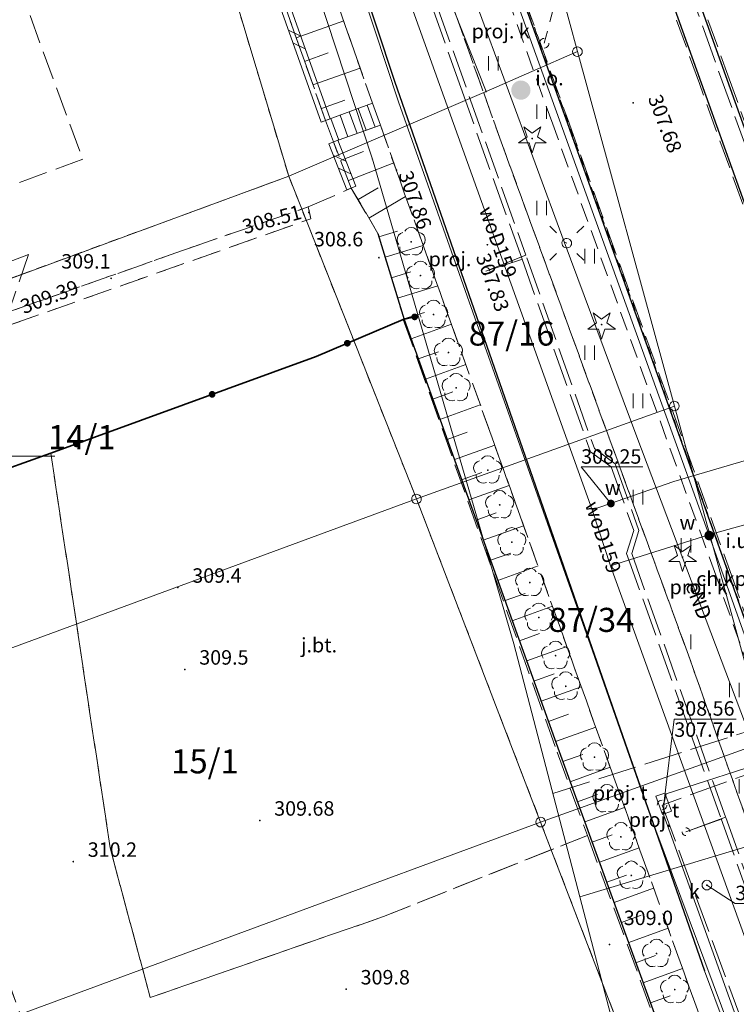
# Model space of a CAD drawing. Extents: x 6568120 to 6581475, y 5511602 to 5528428.
# Drawn here: x 6575001 to 6575038, y 5522222 to 5522273 of the extents above; entities that cross this region are included whole.
import ezdxf
from ezdxf.enums import TextEntityAlignment as Align

# ---------------------------------------------------------------- set-up
doc = ezdxf.new("R2010")
doc.units = 0
doc.header["$PDSIZE"] = 0.75
for name, pattern in [('PRZER0_8-0_8', [1.6, 0.8, -0.8]), ('PRZER1-1', [2, 1, -1]), ('PRZER2-1', [3, 2, -1]), ('PRZER2_5-1', [3.5, 2.5, -1]), ('PRZER3-1', [4, 3, -1]), ('PRZER4-1', [5, 4, -1])]:
    doc.linetypes.add(name, pattern=pattern)
doc.layers.get('0').update_dxf_attribs({"linetype": 'CONTINUOUS', "lineweight": 13})
for name, color, linetype, lineweight, true_color in [('GEPPGD', 94, 'CONTINUOUS', 18, 0x008000), ('GESDZI', 94, 'CONTINUOUS', 18, 0x008000), ('GESDZI_O', 94, 'CONTINUOUS', 0, 0x008000), ('GESUZY', 94, 'PRZER1-1', 18, 0x008000), ('GSLIMS', 250, 'CONTINUOUS', 18, 0x0a0909), ('GSLKOG', 250, 'CONTINUOUS', 35, 0x0a0909), ('GSLKRW', 250, 'CONTINUOUS', 25, 0x0a0909), ('GSPOIN', 250, 'CONTINUOUS', 13, 0x0a0909), ('GSPOIN_O', 250, 'CONTINUOUS', 13, 0x0a0909), ('GSPRDI', 94, 'CONTINUOUS', 18, 0x008000), ('GSPRDL', 94, 'CONTINUOUS', 18, 0x008000), ('GSPWPN', 250, 'CONTINUOUS', 13, 0x0a0909), ('GSPWPN_O', 250, 'CONTINUOUS', 13, 0x0a0909), ('GSPWPS', 250, 'CONTINUOUS', 13, 0x0a0909), ('GSPWPS_O', 250, 'CONTINUOUS', 13, 0x0a0909), ('GSSKOA', 250, 'PRZER3-1', 18, 0x0a0909), ('GSSKOA_O', 250, 'CONTINUOUS', 0, 0x0a0909), ('GSSKOD', 250, 'PRZER2-1', 18, 0x0a0909), ('GSSKOD_O', 250, 'CONTINUOUS', 0, 0x0a0909), ('GSSPML', 250, 'PRZER1-1', 18, 0x0a0909), ('GSSSCH', 250, 'CONTINUOUS', 18, 0x0a0909), ('GSSUTR', 250, 'CONTINUOUS', 18, 0x0a0909), ('GSSZSN', 250, 'PRZER2_5-1', 18, 0x0a0909), ('GULENN', 1, 'CONTINUOUS', 18, 0xff0000), ('GULENN_O', 1, 'CONTINUOUS', 0, 0xff0000), ('GULESN', 1, 'CONTINUOUS', 18, 0xff0000), ('GULEWN', 1, 'CONTINUOUS', 18, 0xff0000), ('GULGNP', 52, 'CONTINUOUS', 18, 0xbfbf00), ('GULTPR', 30, 'CONTINUOUS', 18, 0xff9100), ('GULWOP', 5, 'CONTINUOUS', 18, 0x0000ff), ('GULWOP_O', 5, 'CONTINUOUS', 18, 0x0000ff), ('GUPGPI', 52, 'CONTINUOUS', 18, 0xbfbf00), ('GUPISL', 250, 'CONTINUOUS', 18, 0x0a0909), ('GUPKSD', 34, 'CONTINUOUS', 18, 0x803300), ('GUPKSD_O', 34, 'CONTINUOUS', 18, 0x803300), ('GUPTSD', 30, 'CONTINUOUS', 18, 0xff9100), ('GUPTSD_O', 30, 'CONTINUOUS', 18, 0xff9100), ('GZLENN', 1, 'PRZER4-1', 18, 0xff0000), ('GZLEPI', 1, 'PRZER4-1', 18, 0xff0000), ('GZLGNP', 52, 'PRZER4-1', 18, 0xbfbf00), ('GZLKDK', 34, 'PRZER0_8-0_8', 18, 0x803300), ('GZLKDP', 34, 'PRZER4-1', 18, 0x803300), ('GZLTPR', 30, 'PRZER4-1', 18, 0xff9100), ('GZPISL', 250, 'CONTINUOUS', 18, 0x0a0909), ('GZPISL_O', 250, 'CONTINUOUS', 18, 0x0a0909), ('GZPKKS', 34, 'CONTINUOUS', 18, 0x803300), ('GZPKKS_O', 34, 'CONTINUOUS', 18, 0x803300), ('GZPTSD', 30, 'CONTINUOUS', 18, 0xff9100), ('GZPTSD_O', 30, 'CONTINUOUS', 18, 0xff9100)]:
    doc.layers.add(name, color=color, linetype=linetype, lineweight=lineweight, true_color=true_color)
for name, color, linetype, true_color in [('GULEOR', 1, 'CONTINUOUS', 0xff0000), ('GUPEUI', 250, 'CONTINUOUS', 0x0a0909), ('GUPEUI_O', 250, 'CONTINUOUS', 0x0a0909), ('GUPKSH', 34, 'CONTINUOUS', 0x803300), ('GUPKSH_O', 34, 'CONTINUOUS', 0x803300), ('GUPTSH', 30, 'CONTINUOUS', 0xff9100), ('GUPTSH_O', 30, 'CONTINUOUS', 0xff9100), ('GUPWSH', 5, 'CONTINUOUS', 0x0000ff), ('GUPWSH_O', 5, 'CONTINUOUS', 0x0000ff), ('GUPWZA', 250, 'CONTINUOUS', 0x0a0909), ('GUPWZA_O', 250, 'CONTINUOUS', 0x0a0909)]:
    doc.layers.add(name, color=color, linetype=linetype, true_color=true_color)
doc.styles.add('GEO-INFO', font='Arial')

# ---------------------------------------------------------------- blocks, each defined once
blk = doc.blocks.new('KOLO')
blk.add_hatch(color=0).paths.add_polyline_path([(0, 0.5), (-0.12941, 0.482963), (-0.25, 0.433013), (-0.353553, 0.353553), (-0.433013, 0.25), (-0.482963, 0.12941), (-0.5, 0), (-0.482963, -0.12941), (-0.433013, -0.25), (-0.353553, -0.353553), (-0.25, -0.433013), (-0.12941, -0.482963), (0, -0.5), (0.12941, -0.482963), (0.25, -0.433013), (0.353553, -0.353553), (0.433013, -0.25), (0.482963, -0.12941), (0.5, 0), (0.482963, 0.12941), (0.433013, 0.25), (0.353553, 0.353553), (0.25, 0.433013), (0.12941, 0.482963)])
blk = doc.blocks.new('OKRAG_PELNY')
at = {"color": 0}
blk.add_lwpolyline([(0.5, 0), (0.482963, -0.12941), (0.433013, -0.25), (0.353553, -0.353553), (0.25, -0.433013), (0.12941, -0.482963), (0, -0.5), (-0.12941, -0.482963), (-0.25, -0.433013), (-0.353553, -0.353553), (-0.433013, -0.25), (-0.482963, -0.12941), (-0.5, 0), (-0.482963, 0.12941), (-0.433013, 0.25), (-0.353553, 0.353553), (-0.25, 0.433013), (-0.12941, 0.482963), (0, 0.5), (0.12941, 0.482963), (0.25, 0.433013), (0.353553, 0.353553), (0.433013, 0.25), (0.482963, 0.12941)], close=True, dxfattribs=at)
blk = doc.blocks.new('SUUS_P')
at = {"color": 0}
for points in [[(-0.5, 0), (-0.482963, 0.12941), (-0.433013, 0.25), (-0.353553, 0.353553), (-0.25, 0.433013), (-0.12941, 0.482963), (0, 0.5)], [(0.5, 0), (0.482963, -0.12941), (0.433013, -0.25), (0.353553, -0.353553), (0.25, -0.433013), (0.12941, -0.482963), (0, -0.5)]]:
    blk.add_lwpolyline(points, dxfattribs=at)
blk = doc.blocks.new('EPPGN')
blk.add_hatch(color=0).paths.add_polyline_path([(-0.09, 0), (-0.085595, -0.027812), (-0.072812, -0.052901), (-0.052901, -0.072812), (-0.027812, -0.085595), (0, -0.09), (0.027812, -0.085595), (0.052901, -0.072812), (0.072812, -0.052901), (0.085595, -0.027812), (0.09, 0), (0.085595, 0.027812), (0.072812, 0.052901), (0.052901, 0.072812), (0.027812, 0.085595), (0, 0.09), (-0.027812, 0.085595), (-0.052901, 0.072812), (-0.072812, 0.052901), (-0.085595, 0.027812)])
blk = doc.blocks.new('EPPGS')
at = {"color": 0}
blk.add_lwpolyline([(0.5, 0), (0.475528, -0.154508), (0.404508, -0.293893), (0.293893, -0.404508), (0.154508, -0.475528), (0, -0.5), (-0.154508, -0.475528), (-0.293893, -0.404508), (-0.404508, -0.293893), (-0.475528, -0.154508), (-0.5, 0), (-0.475528, 0.154508), (-0.404508, 0.293893), (-0.293893, 0.404508), (-0.154508, 0.475528), (0, 0.5), (0.154508, 0.475528), (0.293893, 0.404508), (0.404508, 0.293893), (0.475528, 0.154508)], close=True, dxfattribs=at)
blk = doc.blocks.new('PROSTOKAT2-1_PELNY')
at = {"color": 0}
blk.add_lwpolyline([(1, 0.5), (1, -0.5), (-1, -0.5), (-1, 0.5)], close=True, dxfattribs=at)
blk = doc.blocks.new('POINT')
at = {"color": 0}
blk.add_point((0, 0), dxfattribs=at)
blk = doc.blocks.new('SUSM01_01')
at = {"color": 0}
for points in [[(-0.353553, 0.353553), (-0.212132, 0.212132)], [(0.353553, 0.353553), (0.212132, 0.212132)], [(-0.353553, -0.353553), (-0.212132, -0.212132)], [(0.353553, -0.353553), (0.212132, -0.212132)]]:
    blk.add_lwpolyline(points, dxfattribs=at)
blk.add_lwpolyline([(0.1, 0), (0.093969, -0.034202), (0.076604, -0.064279), (0.05, -0.086603), (0.025882, -0.096593), (0, -0.1), (-0.025882, -0.096593), (-0.05, -0.086603), (-0.073305, -0.068017), (-0.090097, -0.043388), (-0.098883, -0.014904), (-0.098883, 0.014904), (-0.090097, 0.043388), (-0.073305, 0.068017), (-0.05, 0.086603), (-0.022252, 0.097493), (0.007473, 0.09972), (0.036534, 0.093087), (0.062349, 0.078183), (0.082624, 0.056332), (0.095557, 0.029476)], close=True, dxfattribs=at)
blk = doc.blocks.new('SPDIP')
blk.add_hatch(color=0).paths.add_polyline_path([(-0.09, 0), (-0.085595, -0.027812), (-0.072812, -0.052901), (-0.052901, -0.072812), (-0.027812, -0.085595), (0, -0.09), (0.027812, -0.085595), (0.052901, -0.072812), (0.072812, -0.052901), (0.085595, -0.027812), (0.09, 0), (0.085595, 0.027812), (0.072812, 0.052901), (0.052901, 0.072812), (0.027812, 0.085595), (0, 0.09), (-0.027812, 0.085595), (-0.052901, 0.072812), (-0.072812, 0.052901), (-0.085595, 0.027812)])
at = {"color": 0}
blk.add_lwpolyline([(0.177062, -0.544942), (-0.463555, -1.426676), (-0.463555, -0.336792), (-1.500096, 0), (-0.463555, 0.336792), (-0.463555, 1.426676), (0.177062, 0.544942), (1.213603, 0.881734), (0.572986, 0), (1.213603, -0.881734)], close=True, dxfattribs=at)
blk = doc.blocks.new('SPDLP')
blk.add_hatch(color=0).paths.add_polyline_path([(-0.09, 0), (-0.085595, -0.027812), (-0.072812, -0.052901), (-0.052901, -0.072812), (-0.027812, -0.085595), (0, -0.09), (0.027812, -0.085595), (0.052901, -0.072812), (0.072812, -0.052901), (0.085595, -0.027812), (0.09, 0), (0.085595, 0.027812), (0.072812, 0.052901), (0.052901, 0.072812), (0.027812, 0.085595), (0, 0.09), (-0.027812, 0.085595), (-0.052901, 0.072812), (-0.072812, 0.052901), (-0.085595, 0.027812)])
at = {"color": 0}
for points in [[(-1.292703, 0.137547), (-1.355024, 0.389802), (-1.327532, 0.648184), (-1.213525, 0.881678), (-1.026689, 1.062258), (-0.78945, 1.168249), (-0.530282, 1.186929)], [(-0.268652, 1.271938), (-0.048001, 1.40916), (0.20623, 1.462858), (0.463525, 1.426585), (0.693003, 1.304695), (0.867117, 1.11182), (0.964971, 0.871109)], [(1.126667, 0.648554), (1.325358, 0.481106), (1.454989, 0.255912), (1.5, 0), (1.454989, -0.255912), (1.325358, -0.481106), (1.126667, -0.648554)], [(-0.530282, -1.186929), (-0.78945, -1.168249), (-1.026689, -1.062258), (-1.213525, -0.881678), (-1.327532, -0.648184), (-1.355024, -0.389802), (-1.292703, -0.137547)], [(0.964971, -0.871109), (0.867117, -1.11182), (0.693003, -1.304695), (0.463525, -1.426585), (0.20623, -1.462858), (-0.048001, -1.40916), (-0.268652, -1.271938)]]:
    blk.add_lwpolyline(points, dxfattribs=at)
blk = doc.blocks.new('PION_C')
at = {"color": 0}
blk.add_lwpolyline([(0, 0.5), (0, -0.5)], dxfattribs=at)
blk = doc.blocks.new('BUIB02_01')
at = {"color": 0}
for points in [[(-1.205, -0.5), (-0.205, 0.5)], [(0.205, -0.5), (1.205, 0.5)]]:
    blk.add_lwpolyline(points, dxfattribs=at)

msp = doc.modelspace()

# ---------------------------------------------------------------- hatches: boundary and pattern name
at = {"layer": 'GSSUTR', "linetype": 'CONTINUOUS', "lineweight": 18, "true_color": 0x0a0909}
h = msp.add_hatch(dxfattribs=at)
h.set_pattern_fill('PTTU04', color=250, scale=0.5, style=0)
h.set_pattern_definition([(90, (6570000, 5520000), (-2.5, 2.5), [0.75, -4.25]), (90, (6570000.5, 5520000), (-2.5, 2.5), [0.75, -4.25])])
h.paths.add_polyline_path([(6575020.06, 5522290.41), (6575017.21, 5522298.2), (6575014.6, 5522297.26), (6575017.32, 5522289.68), (6575025.59, 5522266.49), (6575035.37, 5522239.69), (6575042, 5522220.97), (6575039.93, 5522234.43), (6575039.04, 5522237.5), (6575036.79, 5522243.84), (6575028.33, 5522267.22)], flags=0)

# ---------------------------------------------------------------- linework, layer by layer
at = {"color": 7, "linetype": 'CONTINUOUS', "lineweight": 13, "elevation": 100, "flags": 128}
msp.add_lwpolyline([(6574997.5, 5522250), (6575002.5, 5522250)], dxfattribs=at)
at = {"layer": 'GESDZI', "linetype": 'CONTINUOUS', "elevation": 10.3}
for points in [[(6575051.13, 5522283.52), (6575052.28, 5522280.42), (6575058.06, 5522245.82), (6575061.65, 5522235.49), (6575057.541, 5522234.398), (6575055.34, 5522221.32), (6575044.142, 5522217.919), (6575039.422, 5522235.218), (6575034.643, 5522252.607), (6575029.613, 5522270.986), (6575024.43, 5522290.09), (6575042.65, 5522296.46), (6575043.82, 5522296.86), (6575045.82, 5522299.32)], [(6575017.399, 5522287.766), (6575024.43, 5522290.09), (6575029.613, 5522270.986), (6575024.87, 5522268.92)], [(6575017.399, 5522287.766), (6575024.87, 5522268.92), (6575014.634, 5522264.526), (6575008.7, 5522284.27)], [(6575024.87, 5522268.92), (6575029.613, 5522270.986), (6575034.643, 5522252.607), (6575021.263, 5522247.787), (6575014.634, 5522264.526)], [(6574986.535, 5522254.197), (6575014.634, 5522264.526), (6575021.263, 5522247.787), (6574992.875, 5522237.358)], [(6575021.263, 5522247.787), (6575034.643, 5522252.607), (6575039.422, 5522235.218), (6575027.703, 5522231.028)], [(6574992.875, 5522237.358), (6575021.263, 5522247.787), (6575027.703, 5522231.028), (6574999.214, 5522220.519)], [(6575039.422, 5522235.218), (6575044.142, 5522217.919), (6575033.932, 5522214.819), (6575027.703, 5522231.028)], [(6574999.214, 5522220.519), (6575027.703, 5522231.028), (6575033.932, 5522214.819), (6575004.074, 5522205.46)]]:
    msp.add_lwpolyline(points, close=True, dxfattribs=at)
at = {"layer": 'GESUZY', "linetype": 'PRZER1-1', "ltscale": 0.5, "elevation": 10.18}
for points in [[(6575001.03, 5522310.21), (6575008.7, 5522284.27), (6575014.634, 5522264.526), (6574986.535, 5522254.197), (6574984.286, 5522260.176), (6574979.58, 5522272.77), (6574970.33, 5522298.15)], [(6575014.634, 5522264.526), (6575021.263, 5522247.787), (6575027.703, 5522231.028), (6575033.932, 5522214.819), (6575039.702, 5522199.83), (6575048.061, 5522178.081), (6575049.991, 5522173.112), (6575056.231, 5522157.053), (6575030.362, 5522148.493), (6575019.753, 5522145.023), (6575012.143, 5522165.932), (6575009.94, 5522172.21), (6575004.204, 5522187.651), (6575002.114, 5522193.341), (6574998.344, 5522203.67), (6575004.074, 5522205.46), (6574999.214, 5522220.519), (6574992.875, 5522237.358), (6574986.535, 5522254.197)]]:
    msp.add_lwpolyline(points, close=True, dxfattribs=at)
msp.add_lwpolyline([(6575008.7, 5522284.27), (6575014.634, 5522264.526), (6575021.263, 5522247.787), (6575027.703, 5522231.028), (6575033.932, 5522214.819), (6575039.702, 5522199.83), (6575048.061, 5522178.081), (6575049.991, 5522173.112), (6575056.231, 5522157.053), (6575030.362, 5522148.493), (6575019.753, 5522145.023), (6575001.78, 5522138.83), (6574984.9, 5522132.6), (6574949.647, 5522120.115), (6574941.22, 5522146.05), (6574973.27, 5522159.08), (6574971.58, 5522162.82), (6574939.96, 5522150.32), (6574934.418, 5522168.972), (6574922.239, 5522211.46), (6574917.492, 5522236.925), (6574913.04, 5522260.807), (6574912.34, 5522275.106)], dxfattribs=at)
msp.add_lwpolyline([(6575008.7, 5522284.27), (6575014.634, 5522264.526), (6575021.263, 5522247.787), (6575027.703, 5522231.028), (6575033.932, 5522214.819), (6575039.702, 5522199.83), (6575048.061, 5522178.081), (6575049.991, 5522173.112), (6575056.231, 5522157.053), (6575030.362, 5522148.493), (6575019.753, 5522145.023), (6575001.78, 5522138.83), (6574984.9, 5522132.6), (6574949.647, 5522120.115), (6574941.22, 5522146.05), (6574973.27, 5522159.08), (6574971.58, 5522162.82), (6574939.96, 5522150.32), (6574934.418, 5522168.972), (6574922.239, 5522211.46), (6574917.492, 5522236.925), (6574913.04, 5522260.807), (6574912.34, 5522275.106)], dxfattribs=at)
at = {"layer": 'GSLIMS', "color": 250, "linetype": 'CONTINUOUS', "lineweight": 18, "true_color": 0x0a0909, "elevation": 10.18}
for points in [[(6574988.767, 5522305.516), (6574996.113, 5522308.093), (6575003.512, 5522304.004), (6575010.455, 5522285.305), (6575016.786, 5522267.494)], [(6574988.933, 5522305.044), (6574996.067, 5522307.547), (6575003.108, 5522303.656), (6575009.985, 5522285.135), (6575016.314, 5522267.326)], [(6575016.717, 5522266.209), (6575017.647, 5522263.819)], [(6575017.183, 5522266.391), (6575018.113, 5522264.001)]]:
    msp.add_lwpolyline(points, dxfattribs=at)
at = {"layer": 'GSLKOG', "color": 250, "linetype": 'CONTINUOUS', "lineweight": 35, "true_color": 0x0a0909, "elevation": 10.18}
msp.add_lwpolyline([(6574993.01, 5522246.85), (6575002.29, 5522250.16), (6575016.05, 5522255.18), (6575020.58, 5522257.09), (6575021.17, 5522257.23)], dxfattribs=at)
at = {"layer": 'GSLKRW', "color": 250, "linetype": 'CONTINUOUS', "lineweight": 25, "true_color": 0x0a0909, "elevation": 10.18}
msp.add_lwpolyline([(6575022.15, 5522307.48), (6575025.74, 5522297.69), (6575027.57, 5522292.94), (6575036.03, 5522269.37), (6575044.39, 5522246.14), (6575052.82, 5522222.78), (6575060.74, 5522200.61), (6575069.1, 5522177.28), (6575073.99, 5522163.79), (6575074.54, 5522163.02), (6575074.87, 5522164.05), (6575074.45, 5522166.37), (6575070.45, 5522177.53), (6575062.2, 5522200.49), (6575054.05, 5522223.07), (6575045.63, 5522246.57), (6575037.31, 5522269.74), (6575028.86, 5522293.29), (6575027.21, 5522298.23), (6575023.97, 5522308.14)], close=True, dxfattribs=at)
for points in [[(6575020.67, 5522290.69), (6575029.01, 5522267.5), (6575037.4, 5522244.06), (6575039.97, 5522236.74), (6575040.51, 5522234.72), (6575042.75, 5522219.98), (6575043.09, 5522218.96), (6575050.84, 5522197.18), (6575059.22, 5522173.63), (6575060.84, 5522169), (6575061.42, 5522165.96), (6575060.7, 5522160.88), (6575058.52, 5522157.15), (6575057.81, 5522156.32), (6575055.19, 5522154.41), (6575052.66, 5522153.38), (6575051.24, 5522153.03), (6575050.75, 5522152.82), (6575049.72, 5522153.14), (6575047.72, 5522154.72), (6575045.88, 5522157.78), (6575045.12, 5522159.67), (6575048.99, 5522161)], [(6575019.26, 5522261.56), (6575020.62, 5522257.09), (6575028.67, 5522234.69), (6575034.52, 5522218.59), (6575042.83, 5522194.96), (6575051.14, 5522170.62)]]:
    msp.add_lwpolyline(points, dxfattribs=at)
at = {"layer": 'GSSKOA', "linetype": 'PRZER3-1', "lineweight": 18, "ltscale": 0.5, "elevation": 309.01}
msp.add_lwpolyline([(6575028.95, 5522293.35), (6575037.42, 5522269.76), (6575045.75, 5522246.61), (6575054.18, 5522223.11), (6575062.29, 5522200.49), (6575070.55, 5522177.56), (6575074.56, 5522166.38), (6575075, 5522164.02), (6575074.53, 5522162.91), (6575073.86, 5522163.81), (6575069.04, 5522177.21), (6575060.64, 5522200.59), (6575052.68, 5522222.8), (6575044.29, 5522246.14), (6575035.94, 5522269.33), (6575027.49, 5522292.9)], dxfattribs=at)
at = {"layer": 'GSSKOA', "linetype": 'PRZER3-1', "lineweight": 18, "ltscale": 0.5}
msp.add_lwpolyline([(6575020.78, 5522290.7), (6575029.09, 5522267.52), (6575037.52, 5522244.08), (6575040.08, 5522236.77), (6575040.63, 5522234.94), (6575042.94, 5522220.08), (6575043.2, 5522218.98), (6575050.93, 5522197.21), (6575059.31, 5522173.66), (6575060.95, 5522168.99), (6575061.54, 5522165.94), (6575060.89, 5522160.93), (6575058.62, 5522157.06), (6575057.81, 5522156.32), (6575055.19, 5522154.41), (6575052.66, 5522153.38), (6575051.29, 5522152.88)], dxfattribs=at)
at = {"layer": 'GSSKOA', "color": 250, "linetype": 'PRZER3-1', "lineweight": 18, "ltscale": 0.5, "true_color": 0x0a0909, "elevation": 10.18}
for points in [[(6574999.83, 5522276.61), (6575003.95, 5522265.41), (6574994.7, 5522261.98), (6574995.99, 5522258.53), (6575001.13, 5522260.46), (6575000.11, 5522257.49), (6575009.43, 5522260.78), (6575015.65, 5522262.93), (6575017.88, 5522263.91), (6575016.95, 5522266.3), (6575016.55, 5522267.41), (6575010.22, 5522285.22)], [(6575016.8, 5522186.49), (6575008.31, 5522210.58), (6575002.86, 5522210.16), (6575000.74, 5522216.36), (6575001.16, 5522219.81), (6574998.04, 5522228.44), (6574990.93, 5522250.18), (6574989.9, 5522253.21), (6575000.23, 5522256.83), (6575015.78, 5522262.32), (6575015.65, 5522262.93), (6575017.88, 5522263.91), (6575019.26, 5522261.56), (6575020.62, 5522257.09), (6575020.58, 5522257.09), (6575016.05, 5522255.18), (6575002.29, 5522250.16), (6575005.37, 5522229.69), (6575007.45, 5522221.93), (6575019.56, 5522226.13), (6575030.13, 5522230.34), (6575034.44, 5522218.55), (6575042.73, 5522194.87)]]:
    msp.add_lwpolyline(points, dxfattribs=at)
msp.add_lwpolyline([(6575020.58, 5522257.09), (6575028.56, 5522234.65), (6575030.13, 5522230.34), (6575019.56, 5522226.13), (6575007.45, 5522221.93), (6575005.37, 5522229.69), (6575002.29, 5522250.16), (6575016.05, 5522255.18)], close=True, dxfattribs=at)
at = {"layer": 'GSSKOD', "color": 250, "linetype": 'PRZER2-1', "lineweight": 18, "ltscale": 0.5, "true_color": 0x0a0909, "elevation": 10.18}
msp.add_lwpolyline([(6574988.2, 5522307.09), (6574988.7, 5522305.78), (6574999.47, 5522310), (6575003.89, 5522311.6), (6575012.26, 5522287.5), (6575018.98, 5522268.31), (6575019.39, 5522267.17), (6575020.63, 5522263.67), (6575030.49, 5522236.16), (6575036.64, 5522219.06), (6575042, 5522220.97), (6575035.37, 5522239.69), (6575025.59, 5522266.49), (6575017.32, 5522289.68), (6575014.6, 5522297.26), (6575013.05, 5522301.55), (6575012.19, 5522304.02), (6575010.25, 5522309.5), (6575008.58, 5522313.88), (6575006.49, 5522314.66), (6574998.97, 5522311.55)], close=True, dxfattribs=at)
for points in [[(6575020.67, 5522290.69), (6575029.01, 5522267.5), (6575037.4, 5522244.06), (6575039.97, 5522236.74)], [(6575039.04, 5522237.5), (6575036.79, 5522243.84), (6575028.33, 5522267.22), (6575020.06, 5522290.41)]]:
    msp.add_lwpolyline(points, dxfattribs=at)
at = {"layer": 'GSSPML', "color": 250, "linetype": 'PRZER1-1', "lineweight": 18, "ltscale": 0.5, "true_color": 0x0a0909, "elevation": 10.06}
msp.add_lwpolyline([(6575015.65, 5522262.93), (6575009.43, 5522260.78), (6575000.11, 5522257.49), (6574989.16, 5522253.53), (6574990.29, 5522250.02), (6574997.71, 5522228.25), (6575000.51, 5522219.65), (6575000.17, 5522216.42), (6575002.24, 5522209.83), (6575018.03, 5522164.62), (6575018.61, 5522164.73), (6575002.86, 5522210.16), (6575000.74, 5522216.36), (6575001.16, 5522219.81), (6574998.04, 5522228.44), (6574990.93, 5522250.18), (6574989.9, 5522253.21), (6575000.23, 5522256.83), (6575015.78, 5522262.32)], close=True, dxfattribs=at)
at = {"layer": 'GSSSCH', "color": 250, "linetype": 'CONTINUOUS', "lineweight": 18, "true_color": 0x0a0909, "elevation": 10.18}
msp.add_lwpolyline([(6575018.98, 5522268.31), (6575019.39, 5522267.17), (6575016.95, 5522266.3), (6575016.55, 5522267.41)], close=True, dxfattribs=at)
at = {"layer": 'GSSSCH', "color": 250, "linetype": 'CONTINUOUS', "lineweight": 18, "true_color": 0x0a0909, "elevation": 10.18, "flags": 128}
for points in [[(6575019.122, 5522267.075), (6575018.703, 5522268.207)], [(6575017.709, 5522266.571), (6575017.296, 5522267.686)], [(6575018.18, 5522266.739), (6575017.765, 5522267.86)], [(6575018.651, 5522266.907), (6575018.234, 5522268.034)], [(6575017.238, 5522266.403), (6575016.827, 5522267.513)]]:
    msp.add_lwpolyline(points, dxfattribs=at)
at = {"layer": 'GSSUTR', "color": 250, "linetype": 'PRZER2-1', "lineweight": 18, "ltscale": 0.5, "true_color": 0x0a0909, "elevation": 10.06}
msp.add_lwpolyline([(6575020.06, 5522290.41), (6575017.21, 5522298.2), (6575014.6, 5522297.26), (6575017.32, 5522289.68), (6575025.59, 5522266.49), (6575035.37, 5522239.69), (6575042, 5522220.97), (6575039.93, 5522234.43), (6575039.04, 5522237.5), (6575036.79, 5522243.84), (6575028.33, 5522267.22)], close=True, dxfattribs=at)
at = {"layer": 'GSSZSN', "color": 250, "linetype": 'PRZER2_5-1', "lineweight": 18, "ltscale": 0.5, "true_color": 0x0a0909, "elevation": 10.14}
for points in [[(6575016.55, 5522267.41), (6575010.22, 5522285.22), (6575003.31, 5522303.83), (6575002.91, 5522308.61), (6575003.89, 5522311.6)], [(6575003.89, 5522311.6), (6575012.26, 5522287.5), (6575018.98, 5522268.31), (6575016.55, 5522267.41)], [(6575016.95, 5522266.3), (6575019.39, 5522267.17)], [(6575019.39, 5522267.17), (6575020.63, 5522263.67), (6575030.49, 5522236.16), (6575036.64, 5522219.06), (6575034.52, 5522218.59)], [(6575034.52, 5522218.59), (6575028.67, 5522234.69), (6575020.62, 5522257.09), (6575019.26, 5522261.56), (6575017.88, 5522263.91), (6575016.95, 5522266.3)]]:
    msp.add_lwpolyline(points, dxfattribs=at)
at = {"layer": 'GSSZSN', "color": 250, "linetype": 'CONTINUOUS', "lineweight": 18, "true_color": 0x0a0909, "elevation": 10.14, "flags": 128}
for points in [[(6575017.485, 5522272.579), (6575015.024, 5522271.704)], [(6575015.458, 5522270.483), (6575016.686, 5522270.919)], [(6575018.342, 5522270.133), (6575015.892, 5522269.262)], [(6575016.326, 5522268.041), (6575017.548, 5522268.475)], [(6575017.326, 5522265.335), (6575018.518, 5522265.799)], [(6575020.082, 5522265.217), (6575017.728, 5522264.301)], [(6575018.23, 5522263.315), (6575019.275, 5522263.929)], [(6575020.699, 5522263.478), (6575018.792, 5522262.358)], [(6575019.314, 5522261.383), (6575020.277, 5522261.676)], [(6575021.614, 5522260.924), (6575019.637, 5522260.322)], [(6575019.96, 5522259.26), (6575020.974, 5522259.569)], [(6575022.364, 5522258.832), (6575020.283, 5522258.199)], [(6575020.606, 5522257.137), (6575021.672, 5522257.462)], [(6575023.076, 5522256.846), (6575020.979, 5522256.092)], [(6575021.354, 5522255.048), (6575022.402, 5522255.425)], [(6575023.825, 5522254.757), (6575021.729, 5522254.004)], [(6575022.104, 5522252.96), (6575023.152, 5522253.336)], [(6575024.573, 5522252.668), (6575022.48, 5522251.915)], [(6575022.855, 5522250.871), (6575023.901, 5522251.247)], [(6575025.322, 5522250.579), (6575023.23, 5522249.827)], [(6575023.605, 5522248.783), (6575024.651, 5522249.158)], [(6575026.071, 5522248.49), (6575023.981, 5522247.738)], [(6575024.356, 5522246.694), (6575025.401, 5522247.07)], [(6575026.82, 5522246.4), (6575024.731, 5522245.65)], [(6575025.107, 5522244.606), (6575026.15, 5522244.981)], [(6575027.568, 5522244.311), (6575025.482, 5522243.562)], [(6575025.857, 5522242.517), (6575026.9, 5522242.892)], [(6575028.317, 5522242.222), (6575026.232, 5522241.473)], [(6575026.608, 5522240.429), (6575027.65, 5522240.803)], [(6575029.066, 5522240.133), (6575026.983, 5522239.385)], [(6575027.358, 5522238.34), (6575028.399, 5522238.715)], [(6575029.815, 5522238.044), (6575027.733, 5522237.296)], [(6575028.109, 5522236.252), (6575029.149, 5522236.626)], [(6575030.564, 5522235.955), (6575028.484, 5522235.208)], [(6575028.861, 5522234.164), (6575029.899, 5522234.541)], [(6575031.312, 5522233.874), (6575029.24, 5522233.121)], [(6575029.619, 5522232.078), (6575030.653, 5522232.454)], [(6575032.063, 5522231.786), (6575029.998, 5522231.035)], [(6575030.377, 5522229.993), (6575031.408, 5522230.367)], [(6575032.814, 5522229.698), (6575030.756, 5522228.95)], [(6575031.135, 5522227.907), (6575032.162, 5522228.28)], [(6575033.565, 5522227.609), (6575031.514, 5522226.864)], [(6575031.893, 5522225.821), (6575032.917, 5522226.193)], [(6575034.316, 5522225.521), (6575032.272, 5522224.778)], [(6575032.65, 5522223.735), (6575033.671, 5522224.106)], [(6575035.067, 5522223.433), (6575033.029, 5522222.692)], [(6575033.408, 5522221.649), (6575034.426, 5522222.019)]]:
    msp.add_lwpolyline(points, dxfattribs=at)
at = {"layer": 'GULENN', "linetype": 'CONTINUOUS', "elevation": 10.18}
for points in [[(6575038.38, 5522218.01), (6575033.253, 5522231.773), (6575030.392, 5522239.911), (6575020.336, 5522268.386), (6575005.278, 5522313.942), (6575001.998, 5522323.258)], [(6575042.04, 5522220.28), (6575042.445, 5522225.238), (6575039.53, 5522232.01), (6575039.107, 5522234.046), (6575032.694, 5522251.009), (6575028.933, 5522261.125), (6575022.904, 5522277.462), (6575018.681, 5522288.935), (6575015.874, 5522297.459), (6575011.899, 5522309.695), (6575010.9, 5522310.81)], [(6575007.513, 5522299.211), (6575007.88, 5522300.14), (6575012.91, 5522301.87), (6575015.71, 5522303.41), (6575022.07, 5522285.77), (6575028.84, 5522267), (6575036.45, 5522245.89), (6575039.28, 5522237.93), (6575040.26, 5522234.54), (6575042.23, 5522221.1), (6575042.75, 5522218.8), (6575049.13, 5522200.68), (6575054.74, 5522184.92), (6575059.69, 5522171.02), (6575060.85, 5522167.14), (6575060.88, 5522163.66), (6575060.19, 5522160.68), (6575058.83, 5522158.11), (6575056.75, 5522156.36), (6575064.21, 5522133.9), (6575064.42, 5522130.41), (6575065.48, 5522126.21), (6575068.35, 5522116.5), (6575072.81, 5522105.38)], [(6575029.06, 5522261.05), (6575028.933, 5522261.125)]]:
    msp.add_lwpolyline(points, dxfattribs=at)
at = {"layer": 'GULEOR', "linetype": 'CONTINUOUS', "elevation": 10.18}
msp.add_lwpolyline([(6575013.31, 5522290.03), (6575020.12, 5522269.45), (6575036.21, 5522223.31)], dxfattribs=at)
at = {"layer": 'GULESN', "linetype": 'CONTINUOUS', "elevation": 10.18}
msp.add_lwpolyline([(6574993.255, 5522350.92), (6574994.84, 5522346.82), (6575011.99, 5522293.95), (6575013.31, 5522290.03), (6575020.12, 5522269.45), (6575036.21, 5522223.31), (6575039.27, 5522215.12), (6575056.45, 5522164.52), (6575056.36, 5522161.76), (6575064.63, 5522135.13), (6575064.85, 5522133.08), (6575065.31, 5522128.83), (6575070.36, 5522111.24)], dxfattribs=at)
at = {"layer": 'GULEWN', "linetype": 'CONTINUOUS', "elevation": 10.18}
msp.add_lwpolyline([(6575038.38, 5522218.01), (6575033.253, 5522231.773), (6575030.392, 5522239.911), (6575020.336, 5522268.386), (6575005.278, 5522313.942), (6575001.851, 5522323.721), (6574996.584, 5522340.668), (6574994.367, 5522347.899), (6574993.676, 5522349.676)], dxfattribs=at)
at = {"layer": 'GULGNP', "linetype": 'CONTINUOUS', "elevation": 10.18}
msp.add_lwpolyline([(6575048.36, 5522167.4), (6575032.961, 5522214.834), (6575029.739, 5522227.159), (6575026.31, 5522240.28), (6575018.979, 5522265.413), (6575006.68, 5522302.75), (6574997.88, 5522324.86)], dxfattribs=at)
at = {"layer": 'GULGNP', "color": 52, "linetype": 'CONTINUOUS', "lineweight": 18, "true_color": 0xbfbf00, "elevation": 10.18}
msp.add_lwpolyline([(6575088.606, 5522246.422), (6575075.253, 5522242.981), (6575075.618, 5522240.859), (6575061.252, 5522236.637), (6575029.739, 5522227.159)], dxfattribs=at)
at = {"layer": 'GULTPR', "color": 30, "linetype": 'CONTINUOUS', "lineweight": 18, "true_color": 0xff9100, "elevation": 10.17}
msp.add_lwpolyline([(6575039.9, 5522234.33), (6575034.22, 5522232.49), (6575034.09, 5522231.98), (6575034.1, 5522231.37), (6575034.43, 5522230.47), (6575038.34, 5522219.57)], dxfattribs=at)
at = {"layer": 'GULWOP', "color": 5, "linetype": 'CONTINUOUS', "lineweight": 18, "true_color": 0x0000ff, "elevation": 10.18}
for points in [[(6575030.38, 5522247.22), (6575020.44, 5522274.93), (6575015.25, 5522291.158), (6575013.79, 5522294.86), (6575008.94, 5522310.32), (6575002.678, 5522329.151)], [(6575056.41, 5522255.09), (6575034.61, 5522248.7), (6575030.38, 5522247.22)], [(6575031.335, 5522244.318), (6575036.48, 5522245.94), (6575056.61, 5522251.52)], [(6575031.335, 5522244.318), (6575030.38, 5522247.22)], [(6575040.894, 5522217.88), (6575031.335, 5522244.318)]]:
    msp.add_lwpolyline(points, dxfattribs=at)
at = {"layer": 'GUPKSH_O', "color": 34, "linetype": 'CONTINUOUS', "lineweight": 9, "true_color": 0x803300, "elevation": 10.8, "flags": 128}
msp.add_lwpolyline([(6575041.01, 5522226.812), (6575037.806, 5522226.812), (6575036.33, 5522227.76)], dxfattribs=at)
at = {"layer": 'GUPTSH_O', "color": 30, "linetype": 'CONTINUOUS', "lineweight": 9, "true_color": 0xff9100, "elevation": 10.8, "flags": 128}
for points in [[(6575037.843, 5522236.372), (6575034.64, 5522236.372), (6575034.09, 5522231.98)], [(6575034.64, 5522236.372), (6575037.843, 5522236.372)]]:
    msp.add_lwpolyline(points, dxfattribs=at)
at = {"layer": 'GUPWSH_O', "color": 5, "linetype": 'CONTINUOUS', "lineweight": 9, "true_color": 0x0000ff, "elevation": 10.8, "flags": 128}
msp.add_lwpolyline([(6575033.009, 5522249.447), (6575029.806, 5522249.447), (6575031.35, 5522247.55)], dxfattribs=at)
at = {"layer": 'GZLENN', "color": 1, "linetype": 'PRZER4-1', "lineweight": 18, "ltscale": 0.5, "true_color": 0xff0000, "elevation": 10.18}
msp.add_lwpolyline([(6575022.081, 5522273.314), (6575023.56, 5522269.118), (6575026.725, 5522260.275), (6575030.287, 5522250.239), (6575031.364, 5522249.447), (6575032.536, 5522246.153), (6575032.164, 5522244.96), (6575037.064, 5522231.204), (6575043.305, 5522213.754), (6575047.983, 5522200.099), (6575052.834, 5522185.948), (6575057.833, 5522170.625), (6575059.904, 5522163.998), (6575059.333, 5522160.902), (6575058.273, 5522158.459), (6575061.754, 5522149.218), (6575055.405, 5522146.805), (6575058.252, 5522136.865)], dxfattribs=at)
at = {"layer": 'GZLENN', "linetype": 'PRZER4-1', "ltscale": 0.5, "elevation": 10.18}
msp.add_lwpolyline([(6575022.325, 5522273.376), (6575026.932, 5522260.437), (6575024.86, 5522259.606), (6575026.986, 5522260.296), (6575030.497, 5522250.395), (6575031.574, 5522249.603), (6575032.799, 5522246.158), (6575032.428, 5522244.966), (6575037.3, 5522231.289), (6575035.245, 5522230.529), (6575037.31, 5522231.259), (6575043.541, 5522213.837)], dxfattribs=at)
at = {"layer": 'GZLEPI', "color": 1, "linetype": 'PRZER4-1', "lineweight": 18, "ltscale": 0.5, "true_color": 0xff0000, "elevation": 10.18}
msp.add_lwpolyline([(6575042.696, 5522253.981), (6575024.287, 5522305.154)], dxfattribs=at)
at = {"layer": 'GZLGNP', "color": 52, "linetype": 'PRZER4-1', "lineweight": 18, "ltscale": 0.5, "true_color": 0xbfbf00, "elevation": 10.18}
msp.add_lwpolyline([(6575028.34, 5522232.514), (6575065.34, 5522244.299), (6575067.48, 5522238.446), (6575068.288, 5522238.705)], dxfattribs=at)
at = {"layer": 'GZLKDK', "color": 34, "linetype": 'PRZER0_8-0_8', "lineweight": 18, "ltscale": 0.5, "true_color": 0x803300, "elevation": 10.23}
msp.add_lwpolyline([(6575063.752, 5522170.136), (6575020.628, 5522291.206), (6575018.495, 5522291.794), (6575018.086, 5522292.945)], dxfattribs=at)
at = {"layer": 'GZLKDP', "color": 34, "linetype": 'PRZER4-1', "lineweight": 18, "ltscale": 0.5, "true_color": 0x803300, "elevation": 10.18}
msp.add_lwpolyline([(6575040.89, 5522290.586), (6575032.566, 5522288.952), (6575027.888, 5522271.421)], dxfattribs=at)
at = {"layer": 'GZLTPR', "color": 30, "linetype": 'PRZER4-1', "lineweight": 18, "ltscale": 0.5, "true_color": 0xff9100, "elevation": 10.18}
msp.add_lwpolyline([(6575060.861, 5522241.591), (6575034.003, 5522231.914), (6575048.96, 5522191.506), (6575052.373, 5522169.887)], dxfattribs=at)

# ---------------------------------------------------------------- block references
at = {"layer": 'GEPPGD', "color": 94, "lineweight": 18, "true_color": 0x008000, "xscale": 0.5, "yscale": 0.5, "rotation": 90}
for name, p in [('EPPGS', (6575029.613, 5522270.986, 10.32)), ('EPPGN', (6575024.87, 5522268.92, 10.32)), ('EPPGS', (6575034.643, 5522252.607, 10.32)), ('EPPGS', (6575021.263, 5522247.787, 10.32)), ('EPPGS', (6575027.703, 5522231.028, 10.32))]:
    msp.add_blockref(name, p, dxfattribs=at)
at = {"layer": 'GSLIMS', "color": 250, "lineweight": 18, "true_color": 0x0a0909, "xscale": 0.5, "yscale": 0.5}
for name, p, rotation in [('BUIB02_01', (6575015.055, 5522271.616, 10.18), 289.56614419121837), ('PION_C', (6575016.55, 5522267.41, 10.18), 289.56614419121837), ('PION_C', (6575016.95, 5522266.3, 10.18), 291.2620733975946), ('BUIB02_01', (6575017.406, 5522265.128, 10.18), 291.2620733975946), ('PION_C', (6575017.88, 5522263.91, 10.18), 291.2620733975946)]:
    msp.add_blockref(name, p, dxfattribs=dict(at, rotation=rotation))
at = {"layer": 'GSLKOG', "color": 250, "lineweight": 35, "true_color": 0x0a0909, "xscale": 0.35, "yscale": 0.35, "rotation": 90}
for p in [(6575021.17, 5522257.23, 10.18), (6575017.673, 5522255.864, 10.18), (6575010.659, 5522253.213, 10.18), (6575003.613, 5522250.643, 10.18)]:
    msp.add_blockref('KOLO', p, dxfattribs=at)
at = {"layer": 'GSPOIN', "color": 250, "lineweight": 13, "true_color": 0x0a0909, "rotation": 90}
msp.add_blockref('KOLO', (6575026.68, 5522268.99, 10.2), dxfattribs=at)
at = {"layer": 'GSPRDI', "color": 94, "lineweight": 18, "true_color": 0x008000, "xscale": 0.5, "yscale": 0.5, "rotation": 90}
for p in [(6575027.27, 5522266.48, 10.12), (6575030.87, 5522256.83, 10.12), (6575035.07, 5522244.77, 10.12)]:
    msp.add_blockref('SPDIP', p, dxfattribs=at)
at = {"layer": 'GSPRDL', "color": 94, "lineweight": 18, "true_color": 0x008000, "xscale": 0.5, "yscale": 0.5, "rotation": 90}
for p in [(6575020.99, 5522261.12, 10.12), (6575021.47, 5522259.37, 10.12), (6575022.15, 5522257.35, 10.12), (6575022.92, 5522255.38, 10.12), (6575023.32, 5522253.55, 10.12), (6575024.96, 5522249.28, 10.12), (6575025.58, 5522247.48, 10.12), (6575026.21, 5522245.55, 10.12), (6575027.14, 5522243.45, 10.12), (6575027.61, 5522241.64, 10.12), (6575028.48, 5522239.66, 10.12), (6575029.01, 5522238.07, 10.12), (6575030.5, 5522234.39, 10.12), (6575031.15, 5522232.23, 10.12), (6575031.87, 5522230.26, 10.12), (6575032.41, 5522228.26, 10.12), (6575033.72, 5522224.21, 10.12), (6575034.66, 5522222.34, 10.12)]:
    msp.add_blockref('SPDLP', p, dxfattribs=at)
at = {"layer": 'GSPWPN', "color": 250, "lineweight": 13, "true_color": 0x0a0909, "xscale": 0.09, "yscale": 0.09, "rotation": 90}
for p in [(6575019.315, 5522260.301, 10.2), (6575005.419, 5522259.229, 10.2), (6575008.88, 5522243.19, 10.2), (6575009.242, 5522238.943, 10.2), (6575003.457, 5522228.976, 10.2), (6575031.276, 5522224.678, 10.2), (6575017.614, 5522222.357, 10.2)]:
    msp.add_blockref('KOLO', p, dxfattribs=at)
at = {"layer": 'GSPWPS', "color": 250, "lineweight": 13, "true_color": 0x0a0909, "xscale": 0.09, "yscale": 0.09, "rotation": 90}
for p in [(6575032.51, 5522268.33, 10.2), (6575020.22, 5522264.84, 10.2), (6575015.67, 5522262.65, 10.2), (6575024.94, 5522260.97, 10.2), (6575013.13, 5522231.11, 10.2)]:
    msp.add_blockref('KOLO', p, dxfattribs=at)
at = {"layer": 'GUPEUI', "color": 250, "lineweight": 5, "true_color": 0x0a0909, "xscale": 0.5, "yscale": 0.5, "rotation": 90}
msp.add_blockref('KOLO', (6575036.45, 5522245.89, 10.24), dxfattribs=at)
at = {"layer": 'GUPGPI', "color": 52, "lineweight": 18, "true_color": 0xbfbf00, "rotation": 90}
msp.add_blockref('POINT', (6575018.979, 5522265.413, 10.24), dxfattribs=at)
at = {"layer": 'GUPISL', "color": 250, "lineweight": 18, "true_color": 0x0a0909, "xscale": 2.5, "yscale": 2.5, "rotation": 90}
msp.add_blockref('SUSM01_01', (6575029.06, 5522261.05, 10.24), dxfattribs=at)
at = {"layer": 'GUPKSD', "color": 34, "lineweight": 18, "true_color": 0x803300, "xscale": 0.5, "yscale": 0.5, "rotation": 90}
msp.add_blockref('OKRAG_PELNY', (6575036.33, 5522227.76, 10.24), dxfattribs=at)
at = {"layer": 'GUPKSH', "color": 34, "lineweight": 5, "true_color": 0x803300, "xscale": 0.09, "yscale": 0.09, "rotation": 90}
msp.add_blockref('KOLO', (6575036.33, 5522227.76, 10.24), dxfattribs=at)
at = {"layer": 'GUPTSD', "color": 30, "lineweight": 18, "true_color": 0xff9100, "xscale": 0.5, "yscale": 0.5, "rotation": 289.7999484137236}
msp.add_blockref('PROSTOKAT2-1_PELNY', (6575034.09, 5522231.98, 10.24), dxfattribs=at)
at = {"layer": 'GUPTSH', "color": 30, "lineweight": 5, "true_color": 0xff9100, "xscale": 0.09, "yscale": 0.09, "rotation": 90}
msp.add_blockref('KOLO', (6575034.09, 5522231.98, 10.24), dxfattribs=at)
at = {"layer": 'GUPWSH', "color": 5, "lineweight": 5, "true_color": 0x0000ff, "xscale": 0.09, "yscale": 0.09, "rotation": 90}
msp.add_blockref('KOLO', (6575031.35, 5522247.55, 10.24), dxfattribs=at)
at = {"layer": 'GUPWZA', "color": 250, "lineweight": 5, "true_color": 0x0a0909, "xscale": 0.4, "yscale": 0.4, "rotation": 90}
msp.add_blockref('KOLO', (6575031.35, 5522247.55, 10.24), dxfattribs=at)
at = {"layer": 'GUPWZA', "color": 250, "lineweight": 5, "true_color": 0x0a0909, "xscale": 0.4, "yscale": 0.4}
msp.add_blockref('POINT', (6575036.48, 5522245.94, 10.24), dxfattribs=at)
at = {"layer": 'GZPISL', "color": 250, "lineweight": 18, "true_color": 0x0a0909, "xscale": 0.4, "yscale": 0.4, "rotation": 90}
for p in [(6575024.86, 5522259.606, 10.24), (6575035.245, 5522230.529, 10.24)]:
    msp.add_blockref('SUUS_P', p, dxfattribs=at)
at = {"layer": 'GZPKKS', "color": 34, "lineweight": 18, "true_color": 0x803300, "xscale": 0.5, "yscale": 0.5}
msp.add_blockref('SUUS_P', (6575027.888, 5522271.421, 10.24), dxfattribs=at)
at = {"layer": 'GZPTSD', "color": 30, "lineweight": 18, "true_color": 0xff9100, "xscale": 0.5, "yscale": 0.5}
msp.add_blockref('SUUS_P', (6575034.003, 5522231.914, 10.24), dxfattribs=at)

# ---------------------------------------------------------------- texts
at = {"layer": 'GESDZI_O', "linetype": 'CONTINUOUS', "lineweight": 0, "style": 'GEO-INFO'}
for s, p in [('87/16', (6575026.196, 5522256.365, 10.8)), ('14/1', (6575003.899, 5522250.994, 10.8)), ('87/34', (6575030.343, 5522241.515, 10.8)), ('15/1', (6575010.289, 5522234.18, 10.8))]:
    msp.add_text(s, height=1.25, dxfattribs=at).set_placement(p, align=Align.MIDDLE_CENTER)
at = {"layer": 'GSPOIN_O', "color": 250, "linetype": 'CONTINUOUS', "lineweight": 0, "true_color": 0x0a0909, "style": 'GEO-INFO'}
msp.add_text('i.o.', height=0.75, dxfattribs=at).set_placement((6575027.43, 5522269.24, 10.8))
at = {"layer": 'GSPWPN_O', "color": 250, "linetype": 'CONTINUOUS', "lineweight": 0, "true_color": 0x0a0909, "style": 'GEO-INFO'}
for s, p in [('308.6', (6575015.943, 5522260.887, 10.8)), ('309.1', (6575002.833, 5522259.737, 10.8)), ('309.4', (6575009.63, 5522243.44, 10.8)), ('309.5', (6575009.992, 5522239.193, 10.8)), ('310.2', (6575004.207, 5522229.226, 10.8)), ('309.0', (6575032.017, 5522225.687, 10.8)), ('309.8', (6575018.364, 5522222.607, 10.8))]:
    msp.add_text(s, height=0.75, dxfattribs=at).set_placement(p)
at = {"layer": 'GSPWPS_O', "color": 250, "linetype": 'CONTINUOUS', "lineweight": 0, "true_color": 0x0a0909, "style": 'GEO-INFO'}
for s, rotation, p in [('307.68', 290.6132, (6575033.26, 5522268.58, 10.8)), ('307.86', 289.6635, (6575020.315, 5522264.638, 10.8)), ('308.51', 15.1449, (6575012.348, 5522261.517, 10.8)), ('307.83', 289.933, (6575024.331, 5522260.356, 10.8)), ('309.39', 20.6263, (6575000.89, 5522257.37, 10.8))]:
    msp.add_text(s, height=0.75, rotation=rotation, dxfattribs=at).set_placement(p)
msp.add_text('309.68', height=0.75, dxfattribs=at).set_placement((6575013.88, 5522231.36, 10.8))
at = {"layer": 'GSSKOA_O', "color": 250, "linetype": 'CONTINUOUS', "lineweight": 0, "true_color": 0x0a0909, "style": 'GEO-INFO'}
msp.add_text('j.bt.', height=0.75, dxfattribs=at).set_placement((6575016.21, 5522240.108, 10.8), align=Align.MIDDLE)
at = {"layer": 'GSSKOD_O', "color": 250, "linetype": 'CONTINUOUS', "lineweight": 0, "true_color": 0x0a0909, "style": 'GEO-INFO'}
msp.add_text('ch.kp.', height=0.75, dxfattribs=at).set_placement((6575037.235, 5522243.554, 10.8), align=Align.MIDDLE)
at = {"layer": 'GULENN_O', "linetype": 'CONTINUOUS', "lineweight": 0, "style": 'GEO-INFO'}
msp.add_text('eND', height=0.75, rotation=290.7109, dxfattribs=at).set_placement((6575035.901, 5522242.528, 10.8), align=Align.MIDDLE_CENTER)
at = {"layer": 'GULWOP_O', "color": 5, "linetype": 'CONTINUOUS', "lineweight": 0, "true_color": 0x0000ff, "style": 'GEO-INFO'}
for rotation, p in [(289.7337, (6575025.41, 5522261.075, 10.8)), (288.2245, (6575030.858, 5522245.769, 10.8))]:
    msp.add_text('woD159', height=0.75, rotation=rotation, dxfattribs=at).set_placement(p, align=Align.MIDDLE)
at = {"layer": 'GUPEUI_O', "color": 250, "linetype": 'CONTINUOUS', "lineweight": 0, "true_color": 0x0a0909, "style": 'GEO-INFO'}
msp.add_text('i.u.', height=0.75, dxfattribs=at).set_placement((6575038.769, 5522245.241, 10.8), align=Align.RIGHT)
at = {"layer": 'GUPKSD_O', "color": 34, "linetype": 'CONTINUOUS', "lineweight": 0, "true_color": 0x803300, "style": 'GEO-INFO'}
msp.add_text('k', height=0.75, dxfattribs=at).set_placement((6575035.964, 5522227.054, 10.8), align=Align.RIGHT)
at = {"layer": 'GUPKSH_O', "color": 34, "linetype": 'CONTINUOUS', "lineweight": 0, "true_color": 0x803300, "style": 'GEO-INFO'}
msp.add_text('308.82', height=0.75, rotation=360, dxfattribs=at).set_placement((6575037.806, 5522227.354), align=Align.MIDDLE_LEFT)
at = {"layer": 'GUPTSD_O', "color": 30, "linetype": 'CONTINUOUS', "lineweight": 0, "true_color": 0xff9100, "style": 'GEO-INFO'}
msp.add_text('t', height=0.75, rotation=360, dxfattribs=at).set_placement((6575034.897, 5522231.268, 10.8), align=Align.RIGHT)
at = {"layer": 'GUPTSH_O', "color": 30, "linetype": 'CONTINUOUS', "lineweight": 0, "true_color": 0xff9100, "style": 'GEO-INFO'}
for s, p in [('308.56', (6575034.64, 5522236.545)), ('307.74', (6575034.64, 5522235.45))]:
    msp.add_text(s, height=0.75, rotation=360, dxfattribs=at).set_placement(p)
at = {"layer": 'GUPWSH_O', "color": 5, "linetype": 'CONTINUOUS', "lineweight": 0, "true_color": 0x0000ff, "style": 'GEO-INFO'}
msp.add_text('308.25', height=0.75, rotation=360, dxfattribs=at).set_placement((6575029.806, 5522249.989), align=Align.MIDDLE_LEFT)
at = {"layer": 'GUPWZA_O', "color": 250, "linetype": 'CONTINUOUS', "lineweight": 0, "true_color": 0x0a0909, "style": 'GEO-INFO'}
for p in [(6575031.856, 5522247.999, 10.8), (6575035.73, 5522246.19, 10.8)]:
    msp.add_text('w', height=0.75, dxfattribs=at).set_placement(p, align=Align.RIGHT)
at = {"layer": 'GZPISL_O', "color": 250, "linetype": 'CONTINUOUS', "lineweight": 0, "true_color": 0x0a0909, "style": 'GEO-INFO'}
for p in [(6575024.11, 5522259.856, 10.8), (6575034.495, 5522230.779, 10.8)]:
    msp.add_text('proj.', height=0.75, dxfattribs=at).set_placement(p, align=Align.RIGHT)
at = {"layer": 'GZPKKS_O', "color": 34, "linetype": 'CONTINUOUS', "lineweight": 0, "true_color": 0x803300, "style": 'GEO-INFO'}
for p in [(6575027.138, 5522271.671, 10.8), (6575037.405, 5522242.845, 10.8)]:
    msp.add_text('proj. k', height=0.75, dxfattribs=at).set_placement(p, align=Align.RIGHT)
at = {"layer": 'GZPTSD_O', "color": 30, "linetype": 'CONTINUOUS', "lineweight": 0, "true_color": 0xff9100, "style": 'GEO-INFO'}
msp.add_text('proj. t', height=0.75, dxfattribs=at).set_placement((6575033.253, 5522232.164, 10.8), align=Align.RIGHT)

doc.saveas('drawing.dxf')
